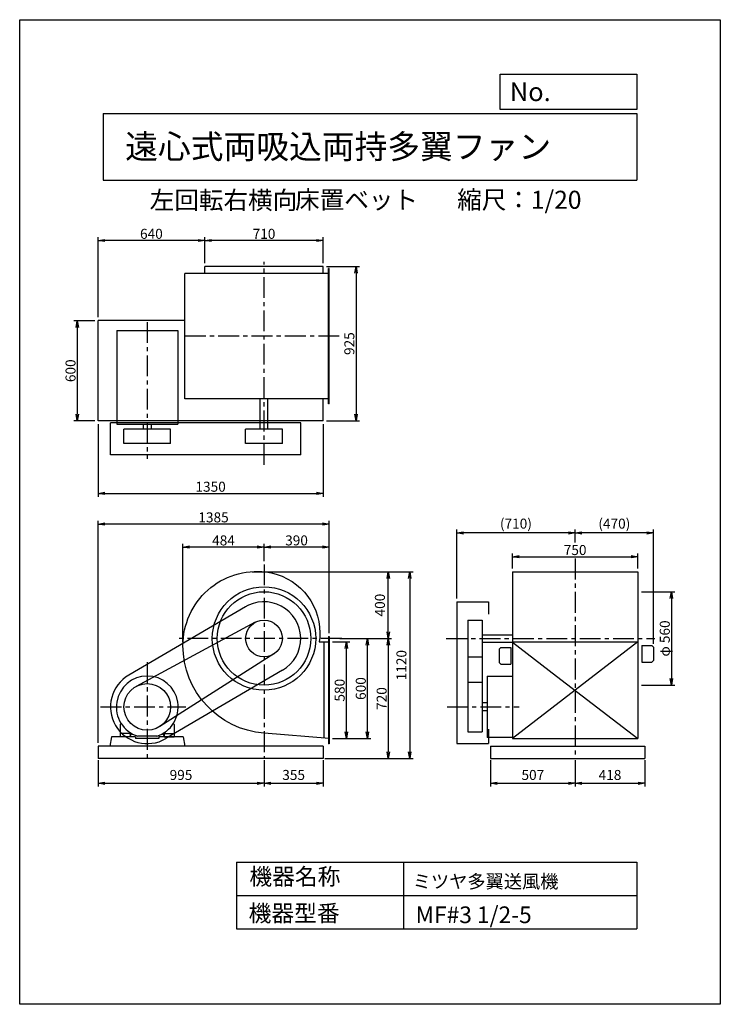
# Model space of a CAD drawing. Extents: x 0 to 4200, y 0 to 5900.
import ezdxf

# ---------------------------------------------------------------- set-up
doc = ezdxf.new("R2010")
doc.units = 0
doc.header["$LTSCALE"] = 100
doc.linetypes.add('CENTER', pattern=[2, 1.25, -0.25, 0.25, -0.25])
doc.layers.get('0').update_dxf_attribs({"linetype": 'CONTINUOUS'})
doc.layers.get('DEFPOINTS').update_dxf_attribs({"linetype": 'CONTINUOUS'})
for name, color, linetype in [('1', 4, 'CONTINUOUS'), ('2', 3, 'CENTER'), ('3', 2, 'CONTINUOUS'), ('4', 7, 'CONTINUOUS')]:
    doc.layers.add(name, color=color, linetype=linetype)
doc.styles.get("Standard").update_dxf_attribs({"font": 'simplex.shx', "bigfont": 'extfont.shx'})
doc.dimstyles.new('IGA', dxfattribs={"dimscale": 2, "dimtxt": 3, "dimasz": 2, "dimexe": 1, "dimexo": 0.5, "dimgap": 1, "dimtad": 1, "dimdec": 1, "dimdsep": 46, "dimtxsty": 'STANDARD', "dimblk1": 'OPEN', "dimblk2": 'OPEN', "dimsah": 1, "dimcen": 0, "dimadec": 0, "dimazin": 0, "dimtp": 1, "dimtm": 1, "dimtfac": 10, "dimtdec": 0, "dimtofl": 0, "dimtmove": 2, "dimatfit": 3, "dimldrblk": 'OPEN', "dimfxl": 1, "dimtolj": 1, "dimarcsym": 0})
doc.dimstyles.new('MATSU', dxfattribs={"dimtxt": 3, "dimasz": 2, "dimexe": 1, "dimexo": 1, "dimgap": 0.5, "dimtad": 1, "dimdec": 4, "dimdsep": 46, "dimtxsty": 'STANDARD', "dimblk1": 'OPEN', "dimblk2": 'OPEN', "dimsah": 1, "dimcen": 0, "dimclrd": 256, "dimclre": 256, "dimclrt": 256, "dimadec": 0, "dimazin": 0, "dimtfac": 1, "dimtdec": 4, "dimtmove": 0, "dimatfit": 0, "dimldrblk": 'OPEN', "dimfxl": 1, "dimtolj": 1, "dimarcsym": 0})

# ---------------------------------------------------------------- blocks, each defined once
blk = doc.blocks.new('_OPEN')
at = {"color": 0, "linetype": 'ByBlock'}
for p, q in [((-1, 0.17), (0, 0)), ((0, 0), (-1, -0.17)), ((0, 0), (-1, 0))]:
    blk.add_line(p, q, dxfattribs=at)
blk = doc.blocks.new('*D1')
at = {"linetype": 'ByBlock'}
for p, q in [((1660.8, 1039.7), (1764.5, 1039.7)), ((1744.5, 499.7), (1744.5, 999.7)), ((1660.8, 459.7), (1764.5, 459.7))]:
    blk.add_line(p, q, dxfattribs=at)
at = {"layer": 'DEFPOINTS', "color": 0, "linetype": 'ByBlock'}
for p in [(1640.8, 1039.7), (1744.5, 1039.7), (1640.8, 459.7)]:
    blk.add_point(p, dxfattribs=at)
at = {"linetype": 'ByBlock', "xscale": 40, "yscale": 40, "zscale": 40}
for p, rotation in [((1744.5, 1039.7), 90), ((1744.5, 459.7), 270)]:
    blk.add_blockref('_OPEN', p, dxfattribs=dict(at, rotation=rotation))
at = {"linetype": 'ByBlock', "insert": (1704.5, 749.7), "char_height": 60, "attachment_point": 5, "rotation": 90}
blk.add_mtext('\\A1;580', dxfattribs=at)
blk = doc.blocks.new('*D2')
at = {"linetype": 'ByBlock'}
for p, q in [((1704.4, 1059.7), (1891, 1059.7)), ((1871, 499.7), (1871, 1019.7)), ((1672.8, 459.7), (1891, 459.7))]:
    blk.add_line(p, q, dxfattribs=at)
at = {"layer": 'DEFPOINTS', "color": 0, "linetype": 'ByBlock'}
for p in [(1684.4, 1059.7), (1871, 1059.7), (1652.8, 459.7)]:
    blk.add_point(p, dxfattribs=at)
at = {"linetype": 'ByBlock', "xscale": 40, "yscale": 40, "zscale": 40}
for p, rotation in [((1871, 1059.7), 90), ((1871, 459.7), 270)]:
    blk.add_blockref('_OPEN', p, dxfattribs=dict(at, rotation=rotation))
at = {"linetype": 'ByBlock', "insert": (1831, 759.7), "char_height": 60, "attachment_point": 5, "rotation": 90}
blk.add_mtext('\\A1;600', dxfattribs=at)
blk = doc.blocks.new('*D3')
at = {"linetype": 'ByBlock'}
for p, q in [((3512.9, 1339.7), (3713.3, 1339.7)), ((3693.3, 1299.7), (3693.3, 819.7)), ((3512.9, 779.7), (3713.3, 779.7))]:
    blk.add_line(p, q, dxfattribs=at)
at = {"layer": 'DEFPOINTS', "color": 0, "linetype": 'ByBlock'}
for p in [(3492.9, 1339.7), (3492.9, 779.7), (3693.3, 779.7)]:
    blk.add_point(p, dxfattribs=at)
at = {"linetype": 'ByBlock', "xscale": 40, "yscale": 40, "zscale": 40}
for p, rotation in [((3693.3, 1339.7), 90), ((3693.3, 779.7), 270)]:
    blk.add_blockref('_OPEN', p, dxfattribs=dict(at, rotation=rotation))
at = {"linetype": 'ByBlock', "insert": (3653.3, 1059.7), "char_height": 60, "attachment_point": 5, "rotation": 90}
blk.add_mtext('\\A1;φ 560', dxfattribs=at)
blk = doc.blocks.new('*D4')
at = {"linetype": 'ByBlock'}
for p, q in [((2740.9, 1479.7), (2740.9, 1569.7)), ((2780.9, 1549.7), (3450.9, 1549.7)), ((3490.9, 1479.7), (3490.9, 1569.7))]:
    blk.add_line(p, q, dxfattribs=at)
at = {"layer": 'DEFPOINTS', "color": 0, "linetype": 'ByBlock'}
for p in [(3490.9, 1549.7), (2740.9, 1459.7), (3490.9, 1459.7)]:
    blk.add_point(p, dxfattribs=at)
at = {"linetype": 'ByBlock', "xscale": 40, "yscale": 40, "zscale": 40, "rotation": 180}
blk.add_blockref('_OPEN', (2740.9, 1549.7), dxfattribs=at)
at = {"linetype": 'ByBlock', "xscale": 40, "yscale": 40, "zscale": 40}
blk.add_blockref('_OPEN', (3490.9, 1549.7), dxfattribs=at)
at = {"linetype": 'ByBlock', "insert": (3115.9, 1589.7), "char_height": 60, "attachment_point": 5}
blk.add_mtext('\\A1;750', dxfattribs=at)
blk = doc.blocks.new('*D5')
at = {"layer": '3', "lineweight": -2}
for p, q in [((3329.7, 2767.9), (3329.7, 2844.5)), ((3799.7, 2159.3), (3799.7, 2844.5)), ((3759.7, 2824.5), (3369.7, 2824.5))]:
    blk.add_line(p, q, dxfattribs=at)
at = {"layer": 'DEFPOINTS', "color": 0}
for p in [(3329.7, 2824.5), (3329.7, 2747.9), (3799.7, 2139.3)]:
    blk.add_point(p, dxfattribs=at)
at = {"layer": '3', "lineweight": -2, "xscale": 40, "yscale": 40, "zscale": 40, "rotation": 180}
blk.add_blockref('_OPEN', (3329.7, 2824.5), dxfattribs=at)
at = {"layer": '3', "lineweight": -2, "xscale": 40, "yscale": 40, "zscale": 40}
blk.add_blockref('_OPEN', (3799.7, 2824.5), dxfattribs=at)
at = {"layer": '3', "insert": (3564.7, 2880.2), "char_height": 60, "attachment_point": 5}
blk.add_mtext('\\A1;(470)', dxfattribs=at)
blk = doc.blocks.new('*D6')
at = {"layer": '3'}
for p, q in [((2209.9, 2152.2), (2209.9, 1512.2)), ((1839.6, 1472.2), (2229.9, 1472.2))]:
    blk.add_line(p, q, dxfattribs=at)
at = {"layer": 'DEFPOINTS', "color": 0}
for p in [(1898.2, 2192.2), (1819.6, 1472.2), (2209.9, 1472.2)]:
    blk.add_point(p, dxfattribs=at)
at = {"layer": '3', "xscale": 40, "yscale": 40, "zscale": 40}
for p, rotation in [((2209.9, 2192.2), 90), ((2209.9, 1472.2), 270)]:
    blk.add_blockref('_OPEN', p, dxfattribs=dict(at, rotation=rotation))
at = {"layer": '3', "insert": (2169.9, 1832.2), "char_height": 60, "attachment_point": 5, "rotation": 90}
blk.add_mtext('\\A1;720', dxfattribs=at)
blk = doc.blocks.new('*D7')
at = {"layer": '3', "lineweight": -2}
for p, q in [((2619.7, 2432.2), (2619.7, 2844.5)), ((3289.7, 2824.5), (2659.7, 2824.5))]:
    blk.add_line(p, q, dxfattribs=at)
at = {"layer": 'DEFPOINTS', "color": 0}
for p in [(2619.7, 2824.5), (3329.7, 2747.9), (2619.7, 2412.2)]:
    blk.add_point(p, dxfattribs=at)
at = {"layer": '3', "lineweight": -2, "xscale": 40, "yscale": 40, "zscale": 40, "rotation": 180}
blk.add_blockref('_OPEN', (2619.7, 2824.5), dxfattribs=at)
at = {"layer": '3', "lineweight": -2, "xscale": 40, "yscale": 40, "zscale": 40}
blk.add_blockref('_OPEN', (3329.7, 2824.5), dxfattribs=at)
at = {"layer": '3', "insert": (2974.7, 2880.2), "char_height": 60, "attachment_point": 5}
blk.add_mtext('\\A1;(710)', dxfattribs=at)
blk = doc.blocks.new('*D8')
at = {"linetype": 'ByBlock'}
for p, q in [((1625.8, 3574.1), (1822.4, 3574.1)), ((1802.4, 3534.1), (1802.4, 2689.1)), ((1625.8, 2649.1), (1822.4, 2649.1))]:
    blk.add_line(p, q, dxfattribs=at)
at = {"layer": 'DEFPOINTS', "color": 0, "linetype": 'ByBlock'}
for p in [(1605.8, 3574.1), (1605.8, 2649.1), (1802.4, 2649.1)]:
    blk.add_point(p, dxfattribs=at)
at = {"linetype": 'ByBlock', "xscale": 40, "yscale": 40, "zscale": 40}
for p, rotation in [((1802.4, 3574.1), 90), ((1802.4, 2649.1), 270)]:
    blk.add_blockref('_OPEN', p, dxfattribs=dict(at, rotation=rotation))
at = {"linetype": 'ByBlock', "insert": (1762.4, 3111.6), "char_height": 60, "attachment_point": 5, "rotation": 90}
blk.add_mtext('\\A1;925', dxfattribs=at)
blk = doc.blocks.new('*D9')
at = {"linetype": 'ByBlock'}
for p, q in [((895.8, 3594.1), (895.8, 3749.4)), ((1565.8, 3729.4), (935.8, 3729.4)), ((1605.8, 3594.1), (1605.8, 3749.4))]:
    blk.add_line(p, q, dxfattribs=at)
at = {"layer": 'DEFPOINTS', "color": 0, "linetype": 'ByBlock'}
for p in [(895.8, 3729.4), (895.8, 3574.1), (1605.8, 3574.1)]:
    blk.add_point(p, dxfattribs=at)
at = {"linetype": 'ByBlock', "xscale": 40, "yscale": 40, "zscale": 40, "rotation": 180}
blk.add_blockref('_OPEN', (895.8, 3729.4), dxfattribs=at)
at = {"linetype": 'ByBlock', "xscale": 40, "yscale": 40, "zscale": 40}
blk.add_blockref('_OPEN', (1605.8, 3729.4), dxfattribs=at)
at = {"linetype": 'ByBlock', "insert": (1250.8, 3769.4), "char_height": 60, "attachment_point": 5}
blk.add_mtext('\\A1;710', dxfattribs=at)
blk = doc.blocks.new('*D10')
at = {"layer": '3'}
for p, q in [((469.6, 4116.5), (469.6, 4596.9)), ((1069.6, 4576.9), (509.6, 4576.9))]:
    blk.add_line(p, q, dxfattribs=at)
at = {"layer": 'DEFPOINTS', "color": 0}
for p in [(469.6, 4576.9), (1109.6, 4421.5), (469.6, 4096.5)]:
    blk.add_point(p, dxfattribs=at)
at = {"layer": '3', "xscale": 40, "yscale": 40, "zscale": 40, "rotation": 180}
blk.add_blockref('_OPEN', (469.6, 4576.9), dxfattribs=at)
at = {"layer": '3', "xscale": 40, "yscale": 40, "zscale": 40}
blk.add_blockref('_OPEN', (1109.6, 4576.9), dxfattribs=at)
at = {"layer": '3', "insert": (789.6, 4616.9), "char_height": 60, "attachment_point": 5}
blk.add_mtext('\\A1;640', dxfattribs=at)
blk = doc.blocks.new('*D11')
at = {"linetype": 'ByBlock'}
for p, q in [((449.6, 4096.5), (324.8, 4096.5)), ((344.8, 4056.5), (344.8, 3536.5)), ((449.6, 3496.5), (324.8, 3496.5))]:
    blk.add_line(p, q, dxfattribs=at)
at = {"layer": 'DEFPOINTS', "color": 0, "linetype": 'ByBlock'}
for p in [(469.6, 4096.5), (344.8, 3496.5), (469.6, 3496.5)]:
    blk.add_point(p, dxfattribs=at)
at = {"linetype": 'ByBlock', "xscale": 40, "yscale": 40, "zscale": 40}
for p, rotation in [((344.8, 4096.5), 90), ((344.8, 3496.5), 270)]:
    blk.add_blockref('_OPEN', p, dxfattribs=dict(at, rotation=rotation))
at = {"linetype": 'ByBlock', "insert": (304.8, 3796.5), "char_height": 60, "attachment_point": 5, "rotation": 90}
blk.add_mtext('\\A1;600', dxfattribs=at)
blk = doc.blocks.new('*D12')
at = {"linetype": 'ByBlock'}
for p, q in [((255.8, 2629.1), (255.8, 2194)), ((1605.8, 2629.1), (1605.8, 2194)), ((295.8, 2214), (1565.8, 2214))]:
    blk.add_line(p, q, dxfattribs=at)
at = {"layer": 'DEFPOINTS', "color": 0, "linetype": 'ByBlock'}
for p in [(255.8, 2649.1), (1605.8, 2649.1), (1605.8, 2214)]:
    blk.add_point(p, dxfattribs=at)
at = {"linetype": 'ByBlock', "xscale": 40, "yscale": 40, "zscale": 40, "rotation": 180}
blk.add_blockref('_OPEN', (255.8, 2214), dxfattribs=at)
at = {"linetype": 'ByBlock', "xscale": 40, "yscale": 40, "zscale": 40}
blk.add_blockref('_OPEN', (1605.8, 2214), dxfattribs=at)
at = {"linetype": 'ByBlock', "insert": (930.8, 2254), "char_height": 60, "attachment_point": 5}
blk.add_mtext('\\A1;1350', dxfattribs=at)
blk = doc.blocks.new('*D13')
at = {"linetype": 'ByBlock'}
for p, q in [((255.8, 434.7), (255.8, 1765.4)), ((1600.8, 1745.4), (295.8, 1745.4)), ((1640.8, 1091.7), (1640.8, 1765.4))]:
    blk.add_line(p, q, dxfattribs=at)
at = {"layer": 'DEFPOINTS', "color": 0, "linetype": 'ByBlock'}
for p in [(255.8, 1745.4), (1640.8, 1071.7), (255.8, 414.7)]:
    blk.add_point(p, dxfattribs=at)
at = {"linetype": 'ByBlock', "xscale": 40, "yscale": 40, "zscale": 40, "rotation": 180}
blk.add_blockref('_OPEN', (255.8, 1745.4), dxfattribs=at)
at = {"linetype": 'ByBlock', "xscale": 40, "yscale": 40, "zscale": 40}
blk.add_blockref('_OPEN', (1640.8, 1745.4), dxfattribs=at)
at = {"linetype": 'ByBlock', "insert": (948.3, 1785.4), "char_height": 60, "attachment_point": 5}
blk.add_mtext('\\A1;1385', dxfattribs=at)
blk = doc.blocks.new('*D14')
at = {"linetype": 'ByBlock'}
for p, q in [((1250.8, 1523.9), (1250.8, 1627.4)), ((1600.8, 1607.4), (1290.8, 1607.4)), ((1640.8, 1091.7), (1640.8, 1627.4))]:
    blk.add_line(p, q, dxfattribs=at)
at = {"layer": 'DEFPOINTS', "color": 0, "linetype": 'ByBlock'}
for p in [(1250.8, 1607.4), (1250.8, 1503.9), (1640.8, 1071.7)]:
    blk.add_point(p, dxfattribs=at)
at = {"linetype": 'ByBlock', "xscale": 40, "yscale": 40, "zscale": 40, "rotation": 180}
blk.add_blockref('_OPEN', (1250.8, 1607.4), dxfattribs=at)
at = {"linetype": 'ByBlock', "xscale": 40, "yscale": 40, "zscale": 40}
blk.add_blockref('_OPEN', (1640.8, 1607.4), dxfattribs=at)
at = {"linetype": 'ByBlock', "insert": (1445.8, 1647.4), "char_height": 60, "attachment_point": 5}
blk.add_mtext('\\A1;390', dxfattribs=at)
blk = doc.blocks.new('*D15')
at = {"layer": '3'}
for p, q in [((978.9, 2170.2), (978.9, 2759.8)), ((1424.6, 2739.8), (1018.9, 2739.8))]:
    blk.add_line(p, q, dxfattribs=at)
at = {"layer": 'DEFPOINTS', "color": 0}
for p in [(978.9, 2739.8), (1464.6, 2636.4), (978.9, 2150.2)]:
    blk.add_point(p, dxfattribs=at)
at = {"layer": '3', "xscale": 40, "yscale": 40, "zscale": 40, "rotation": 180}
blk.add_blockref('_OPEN', (978.9, 2739.8), dxfattribs=at)
at = {"layer": '3', "xscale": 40, "yscale": 40, "zscale": 40}
blk.add_blockref('_OPEN', (1464.6, 2739.8), dxfattribs=at)
at = {"layer": '3', "insert": (1221.8, 2779.8), "char_height": 60, "attachment_point": 5}
blk.add_mtext('\\A1;484', dxfattribs=at)
blk = doc.blocks.new('*D18')
at = {"color": 0, "linetype": 'ByBlock'}
for p, q in [((1394.1, 2592.2), (2229.5, 2592.2)), ((2209.5, 2232.2), (2209.5, 2552.2)), ((1940.3, 2192.2), (2229.5, 2192.2))]:
    blk.add_line(p, q, dxfattribs=at)
at = {"layer": 'DEFPOINTS', "color": 0, "linetype": 'ByBlock'}
for p in [(1384.1, 2592.2), (2209.5, 2592.2), (1930.3, 2192.2)]:
    blk.add_point(p, dxfattribs=at)
at = {"color": 0, "linetype": 'ByBlock', "xscale": 40, "yscale": 40, "zscale": 40}
for p, rotation in [((2209.5, 2592.2), 90), ((2209.5, 2192.2), 270)]:
    blk.add_blockref('_OPEN', p, dxfattribs=dict(at, rotation=rotation))
at = {"color": 0, "linetype": 'ByBlock', "insert": (2159.5, 2392.2), "char_height": 60, "attachment_point": 5, "rotation": 90}
blk.add_mtext('\\A1;400', dxfattribs=at)
blk = doc.blocks.new('*D19')
at = {"color": 0, "linetype": 'ByBlock'}
for p, q in [((469.6, 1462.2), (469.6, 1304.3)), ((1464.6, 1462.2), (1464.6, 1304.3)), ((509.6, 1324.3), (1424.6, 1324.3))]:
    blk.add_line(p, q, dxfattribs=at)
at = {"layer": 'DEFPOINTS', "color": 0, "linetype": 'ByBlock'}
for p in [(469.6, 1472.2), (1464.6, 1472.2), (1464.6, 1324.3)]:
    blk.add_point(p, dxfattribs=at)
at = {"color": 0, "linetype": 'ByBlock', "xscale": 40, "yscale": 40, "zscale": 40, "rotation": 180}
blk.add_blockref('_OPEN', (469.6, 1324.3), dxfattribs=at)
at = {"color": 0, "linetype": 'ByBlock', "xscale": 40, "yscale": 40, "zscale": 40}
blk.add_blockref('_OPEN', (1464.6, 1324.3), dxfattribs=at)
at = {"color": 0, "linetype": 'ByBlock', "insert": (967.1, 1374.3), "char_height": 60, "attachment_point": 5}
blk.add_mtext('\\A1;995', dxfattribs=at)
blk = doc.blocks.new('*D20')
at = {"color": 0, "linetype": 'ByBlock'}
for p, q in [((1464.6, 1462.2), (1464.6, 1304.3)), ((1819.6, 1462.2), (1819.6, 1304.3)), ((1504.6, 1324.3), (1779.6, 1324.3))]:
    blk.add_line(p, q, dxfattribs=at)
at = {"layer": 'DEFPOINTS', "color": 0, "linetype": 'ByBlock'}
for p in [(1464.6, 1472.2), (1819.6, 1472.2), (1819.6, 1324.3)]:
    blk.add_point(p, dxfattribs=at)
at = {"color": 0, "linetype": 'ByBlock', "xscale": 40, "yscale": 40, "zscale": 40, "rotation": 180}
blk.add_blockref('_OPEN', (1464.6, 1324.3), dxfattribs=at)
at = {"color": 0, "linetype": 'ByBlock', "xscale": 40, "yscale": 40, "zscale": 40}
blk.add_blockref('_OPEN', (1819.6, 1324.3), dxfattribs=at)
at = {"color": 0, "linetype": 'ByBlock', "insert": (1642.1, 1374.3), "char_height": 60, "attachment_point": 5}
blk.add_mtext('\\A1;355', dxfattribs=at)
blk = doc.blocks.new('*D21')
at = {"color": 0, "linetype": 'ByBlock'}
for p, q in [((2822.7, 1462.2), (2822.7, 1304.3)), ((3329.7, 1462.2), (3329.7, 1304.3)), ((2862.7, 1324.3), (3289.7, 1324.3))]:
    blk.add_line(p, q, dxfattribs=at)
at = {"layer": 'DEFPOINTS', "color": 0, "linetype": 'ByBlock'}
for p in [(2822.7, 1472.2), (3329.7, 1472.2), (3329.7, 1324.3)]:
    blk.add_point(p, dxfattribs=at)
at = {"color": 0, "linetype": 'ByBlock', "xscale": 40, "yscale": 40, "zscale": 40, "rotation": 180}
blk.add_blockref('_OPEN', (2822.7, 1324.3), dxfattribs=at)
at = {"color": 0, "linetype": 'ByBlock', "xscale": 40, "yscale": 40, "zscale": 40}
blk.add_blockref('_OPEN', (3329.7, 1324.3), dxfattribs=at)
at = {"color": 0, "linetype": 'ByBlock', "insert": (3076.2, 1374.3), "char_height": 60, "attachment_point": 5}
blk.add_mtext('\\A1;507', dxfattribs=at)
blk = doc.blocks.new('*D22')
at = {"color": 0, "linetype": 'ByBlock'}
for p, q in [((3329.7, 1462.2), (3329.7, 1304.3)), ((3747.7, 1462.2), (3747.7, 1304.3)), ((3369.7, 1324.3), (3707.7, 1324.3))]:
    blk.add_line(p, q, dxfattribs=at)
at = {"layer": 'DEFPOINTS', "color": 0, "linetype": 'ByBlock'}
for p in [(3329.7, 1472.2), (3747.7, 1472.2), (3747.7, 1324.3)]:
    blk.add_point(p, dxfattribs=at)
at = {"color": 0, "linetype": 'ByBlock', "xscale": 40, "yscale": 40, "zscale": 40, "rotation": 180}
blk.add_blockref('_OPEN', (3329.7, 1324.3), dxfattribs=at)
at = {"color": 0, "linetype": 'ByBlock', "xscale": 40, "yscale": 40, "zscale": 40}
blk.add_blockref('_OPEN', (3747.7, 1324.3), dxfattribs=at)
at = {"color": 0, "linetype": 'ByBlock', "insert": (3538.7, 1374.3), "char_height": 60, "attachment_point": 5}
blk.add_mtext('\\A1;418', dxfattribs=at)
blk = doc.blocks.new('*D23')
at = {"color": 0, "linetype": 'ByBlock'}
for p, q in [((1404.1, 2592.2), (2358.4, 2592.2)), ((2338.4, 2552.2), (2338.4, 1512.2)), ((1829.6, 1472.2), (2358.4, 1472.2))]:
    blk.add_line(p, q, dxfattribs=at)
at = {"layer": 'DEFPOINTS', "color": 0, "linetype": 'ByBlock'}
for p in [(1394.1, 2592.2), (1819.6, 1472.2), (2338.4, 1472.2)]:
    blk.add_point(p, dxfattribs=at)
at = {"color": 0, "linetype": 'ByBlock', "xscale": 40, "yscale": 40, "zscale": 40}
for p, rotation in [((2338.4, 2592.2), 90), ((2338.4, 1472.2), 270)]:
    blk.add_blockref('_OPEN', p, dxfattribs=dict(at, rotation=rotation))
at = {"color": 0, "linetype": 'ByBlock', "insert": (2288.4, 2032.2), "char_height": 60, "attachment_point": 5, "rotation": 90}
blk.add_mtext('\\A1;1120', dxfattribs=at)

msp = doc.modelspace()

# ---------------------------------------------------------------- linework, layer by layer
at = {"layer": '1'}
for p, q in [((1854.60512, 4378.51968), (990.60512, 4378.51968)), ((990.60512, 3628.51968), (990.60512, 4378.51968)), ((1819.60512, 4421.51968), (1109.60512, 4421.51968)), ((1109.60512, 4378.51968), (1109.60512, 4421.51968)), ((1819.60512, 4378.51968), (1819.60512, 4421.51968)), ((1854.60512, 4408.51968), (1851.60512, 4408.51968)), ((1851.60512, 3598.51968), (1851.60512, 4408.51968)), ((1854.60512, 3598.51968), (1854.60512, 4408.51968)), ((469.60512, 3496.51968), (469.60512, 4096.51968)), ((990.60512, 4096.51968), (469.60512, 4096.51968)), ((582.10512, 4037.51968), (582.10512, 3476.01968)), ((582.10512, 4037.51968), (947.10512, 4037.51968)), ((947.10512, 4037.51968), (947.10512, 3476.01968)), ((1854.60512, 3628.51968), (990.60512, 3628.51968)), ((1442.10512, 3446.01968), (1442.10512, 3628.51968)), ((1487.10512, 3446.01968), (1487.10512, 3628.51968)), ((1819.60512, 3496.51968), (1819.60512, 3628.51968)), ((1854.60512, 3598.51968), (1851.60512, 3598.51968)), ((1819.60512, 3496.51968), (469.60512, 3496.51968)), ((1684.60512, 3483.51968), (544.60512, 3483.51968)), ((544.60512, 3293.51968), (544.60512, 3483.51968)), ((1684.60512, 3293.51968), (1684.60512, 3483.51968)), ((582.10512, 3476.01968), (947.10512, 3476.01968)), ((625.10512, 3361.01968), (625.10512, 3446.01968)), ((904.10512, 3446.01968), (625.10512, 3446.01968)), ((740.60512, 3476.01968), (740.60512, 3446.01968)), ((788.60512, 3476.01968), (788.60512, 3446.01968)), ((904.10512, 3361.01968), (904.10512, 3446.01968)), ((1574.60512, 3446.01968), (1354.60512, 3446.01968)), ((1354.60512, 3361.01968), (1354.60512, 3446.01968)), ((1574.60512, 3361.01968), (1574.60512, 3446.01968)), ((904.10512, 3361.01968), (625.10512, 3361.01968)), ((1574.60512, 3361.01968), (1354.60512, 3361.01968)), ((1684.60512, 3293.51968), (544.60512, 3293.51968)), ((2954.69844, 2592.15194), (2954.69844, 1592.15194)), ((2954.69844, 2592.15194), (3704.69844, 2592.15194)), ((3704.69844, 2592.15194), (3704.69844, 1592.15194)), ((1353.41643, 2381.98627), (653.41643, 1971.98627)), ((2619.69844, 2412.15194), (2619.69844, 1562.15194)), ((2619.69844, 2412.15194), (2809.69844, 2412.15194)), ((2809.69844, 2412.15194), (2809.69844, 2337.3731)), ((2687.19844, 2302.15194), (2687.19844, 1633.65194)), ((2687.19844, 2302.15194), (2772.19844, 2302.15194)), ((2772.19844, 2302.15194), (2772.19844, 1633.65194)), ((1412.49915, 2289.02798), (698.52528, 1905.00837)), ((1868.97263, 2191.15194), (1837.30177, 2191.15194)), ((1851.60512, 2204.15194), (1851.60512, 1560.15194)), ((1851.60512, 2204.15194), (1854.60512, 2204.15194)), ((1854.60512, 2204.15194), (1854.60512, 1560.15194)), ((2772.19844, 2214.65194), (2954.69844, 2214.65194)), ((2954.69844, 2210.15194), (2954.69844, 2180.15194)), ((1795.0563, 2172.15194), (1854.60512, 2172.15194)), ((1824.60512, 1594.61347), (1824.60512, 2172.15194)), ((1854.60512, 2174.15194), (1854.60512, 1590.15194)), ((2772.19844, 2169.65194), (2954.69844, 2169.65194)), ((2884.69844, 2138.15194), (2874.69844, 2128.15194)), ((2874.69844, 2128.15194), (2874.69844, 2048.15194)), ((2884.69844, 2138.15194), (2944.69844, 2138.15194)), ((2944.69844, 2138.15194), (2944.69844, 2038.15194)), ((2954.69844, 2172.15194), (3704.69844, 2172.15194)), ((3704.69844, 2172.15194), (2954.69844, 1592.15194)), ((2954.69844, 2169.65194), (3217.68546, 1967.15194)), ((3729.69844, 2149.25194), (3729.69844, 2049.25194)), ((3729.69844, 2149.25194), (3789.69844, 2149.25194)), ((3789.69844, 2149.25194), (3799.69844, 2139.25194)), ((3799.69844, 2139.25194), (3799.69844, 2059.25194)), ((1523.61429, 2099.3192), (839.43948, 1664.42314)), ((2687.19844, 2082.15194), (2772.19844, 2082.15194)), ((2874.69844, 2048.15194), (2884.69844, 2038.15194)), ((2884.69844, 2038.15194), (2944.69844, 2038.15194)), ((3729.69844, 2049.25194), (3789.69844, 2049.25194)), ((3799.69844, 2059.25194), (3789.69844, 2049.25194)), ((1575.7938, 2002.3176), (875.7938, 1592.3176)), ((2802.19844, 1967.15194), (2802.19844, 1599.65194)), ((2802.19844, 1967.15194), (2954.69844, 1967.15194)), ((3217.68546, 1967.15194), (3704.69844, 1592.15194)), ((2687.19844, 1930.65194), (2772.19844, 1930.65194)), ((3708.99844, 1882.15194), (3706.69844, 1882.15194)), ((2802.19844, 1806.15194), (2772.19844, 1806.15194)), ((2802.19844, 1758.15194), (2772.19844, 1758.15194)), ((602.60512, 1677.41097), (608.98903, 1682.10872)), ((602.60512, 1677.41097), (602.60512, 1602.15194)), ((926.60512, 1677.41097), (920.22115, 1682.10872)), ((926.60512, 1677.41097), (926.60512, 1602.15194)), ((549.60512, 1602.15194), (539.60512, 1547.15194)), ((694.60512, 1602.15194), (549.60512, 1602.15194)), ((662.10512, 1602.15194), (602.60512, 1602.15194)), ((659.10512, 1622.15194), (605.60512, 1622.15194)), ((653.7812, 1622.15194), (658.96095, 1630.28255)), ((662.10512, 1607.30049), (671.61183, 1622.2231)), ((662.10512, 1619.15194), (662.10512, 1602.15194)), ((694.60512, 1602.15194), (694.60512, 1592.15194)), ((821.60512, 1606.15194), (707.60512, 1606.15194)), ((979.60512, 1602.15194), (834.60512, 1602.15194)), ((834.60512, 1602.15194), (834.60512, 1592.15194)), ((867.10512, 1607.30049), (857.5984, 1622.2231)), ((867.10512, 1619.15194), (867.10512, 1602.15194)), ((867.10512, 1602.15194), (926.60512, 1602.15194)), ((870.10512, 1622.15194), (923.60512, 1622.15194)), ((875.42903, 1622.15194), (870.24928, 1630.28255)), ((979.60512, 1602.15194), (989.60512, 1547.15194)), ((2687.19844, 1633.65194), (2772.19844, 1633.65194)), ((2954.69844, 1599.65194), (2802.19844, 1599.65194)), ((2809.69844, 1649.00675), (2809.69844, 1562.15194)), ((1819.60512, 1547.15194), (469.60512, 1547.15194)), ((469.60512, 1547.15194), (469.60512, 1472.15194)), ((834.60512, 1592.15194), (694.60512, 1592.15194)), ((1819.60512, 1547.15194), (1819.60512, 1472.15194)), ((1854.60512, 1560.15194), (1851.60512, 1560.15194)), ((2619.69844, 1562.15194), (2809.69844, 1562.15194)), ((2822.69844, 1547.15194), (3747.69844, 1547.15194)), ((2822.69844, 1547.15194), (2822.69844, 1472.15194)), ((2954.69844, 1592.15194), (3704.69844, 1592.15194)), ((3747.69844, 1547.15194), (3747.69844, 1472.15194)), ((1819.60512, 1472.15194), (469.60512, 1472.15194)), ((2822.69844, 1472.15194), (3747.69844, 1472.15194))]:
    msp.add_line(p, q, dxfattribs=at)
msp.add_lwpolyline([(1854.60512, 1592.15194), (1464.60512, 1624.15194, -0.3910641092), (978.93098, 2150.15194, -0.4496421684), (1475.46677, 2590.66571, -0.3796508157), (1799.74119, 2225.15194, -0.0441110722), (1795.0563, 2172.15194, -0.3936265759)], format="xyb", dxfattribs=at)
for centre, radius in [((1464.60512, 2192.15194), 310), ((1464.60512, 2192.15194), 280), ((1464.60512, 2192.15194), 110), ((764.60512, 1782.15194), 139.5)]:
    msp.add_circle(centre, radius, dxfattribs=at)
for centre, radius, start, end in [((1464.60512, 2192.15194), 220, 300.358115459, 122.620105589), ((764.60512, 1782.15194), 220, 120.358115459, 300.358115459), ((764.60512, 1782.15194), 185, 287.945251, 252.054749), ((605.60512, 1619.15194), 3, 90, 180), ((659.10512, 1619.15194), 3, 0, 90), ((870.10512, 1619.15194), 3, 90, 180), ((923.60512, 1619.15194), 3, 0, 90)]:
    msp.add_arc(centre, radius, start, end, dxfattribs=at)
at = {"layer": '2'}
for p, q in [((1464.60512, 3233.10733), (1464.60512, 4449.28727)), ((764.60512, 4088.42873), (764.60512, 3268.63737)), ((1915.34999, 4003.51968), (990.60512, 4003.51968)), ((3329.69844, 2671.46054), (3329.69844, 1472.15194)), ((1464.60512, 2636.36488), (1464.60512, 1472.15194)), ((1930.29473, 2192.15194), (948.99333, 2192.15194)), ((2557.25204, 2192.15194), (3808.2264, 2192.15194)), ((764.60512, 2049.86933), (764.60512, 1472.15194)), ((485.30915, 1782.15194), (995.38696, 1782.15194)), ((2561.748, 1782.15194), (2994.69844, 1782.15194))]:
    msp.add_line(p, q, dxfattribs=at)
at = {"layer": '4'}
for p, q in [((0, 0), (0, 5900)), ((0, 5900), (4200, 5900)), ((4200, 5900), (4200, 5900)), ((4200, 5900), (4200, 0)), ((2881.23484, 5362.52717), (2881.23484, 5573.30452)), ((2881.23484, 5573.30452), (3700, 5573.30452)), ((3700, 5573.30452), (3700, 5362.52717)), ((500, 5338.81751), (3700, 5338.81751)), ((500, 5338.81751), (500, 4938.81751)), ((3700, 5362.52717), (2881.23484, 5362.52717)), ((3700, 5338.81751), (3700, 4938.81751)), ((500, 4938.81751), (3700, 4938.81751)), ((1300, 852.2158), (1300, 452.2158)), ((1300, 852.2158), (3700, 852.2158)), ((2300, 852.2158), (2300, 452.2158)), ((3700, 852.2158), (3700, 452.2158)), ((1300, 652.2158), (3700, 652.2158)), ((1300, 452.2158), (3700, 452.2158)), ((4200, 0), (0, 0))]:
    msp.add_line(p, q, dxfattribs=at)

# ---------------------------------------------------------------- texts
for s, height, p in [('No.', 112, (2937.93912, 5412.12216)), ('遠心式両吸込両持多翼ファン', 144, (632.33519, 5067.76195)), ('左回転右横向', 108, (779.44076, 4764.63896)), ('床置ベット', 108, (1651.15842, 4766.85768)), ('縮尺：1/20', 108, (2622.59213, 4766.85768)), ('機器名称', 100, (1377.00416, 715.30185)), ('ミツヤ多翼送風機', 80, (2356.35707, 696.14816)), ('機器型番', 100, (1372.51621, 495.50611)), ('MF#3 1/2-5', 100, (2373.30899, 486.53497))]:
    msp.add_text(s, height=height, dxfattribs=at).set_placement(p)

# ---------------------------------------------------------------- dimensions: what is measured, and where the dimension line sits
at = {"layer": '3'}
for base, p1, p2, dimstyle, override, picture, middle in [((469.60512, 4576.87363), (1109.60512, 4421.51968), (469.60512, 4096.51968), 'MATSU', {"dimscale": 20, "dimse1": 1, "dimtmove": 1, "dimatfit": 3}, '*D10', (789.60512, 4616.87363)), ((1464.60512, 1324.34093), (469.60512, 1472.15194), (1464.60512, 1472.15194), 'IGA', {"dimscale": 20, "dimdec": 0, "dimtofl": 1}, '*D19', (967.10512, 1374.34093)), ((1819.60512, 1324.34093), (1464.60512, 1472.15194), (1819.60512, 1472.15194), 'IGA', {"dimscale": 20, "dimdec": 0, "dimtofl": 1}, '*D20', (1642.10512, 1374.34093)), ((3329.69844, 1324.34093), (2822.69844, 1472.15194), (3329.69844, 1472.15194), 'IGA', {"dimscale": 20, "dimdec": 0, "dimtofl": 1}, '*D21', (3076.19844, 1374.34093)), ((3747.69844, 1324.34093), (3329.69844, 1472.15194), (3747.69844, 1472.15194), 'IGA', {"dimscale": 20, "dimdec": 0, "dimtofl": 1}, '*D22', (3538.69844, 1374.34093))]:
    dim = msp.add_linear_dim(base=base, p1=p1, p2=p2, dimstyle=dimstyle, override=override, dxfattribs=at)
    dim.commit()
    dim.dimension.update_dxf_attribs({"geometry": picture, "text_midpoint": middle})
for base, p1, p2, picture, middle, set_off in [((1109.60512, 4576.87363), (1819.60512, 4421.51968), (1109.60512, 4421.51968), '*D9', (1464.60512, 4616.87363), (213.79181, 847.44614)), ((1819.60512, 3061.49122), (469.60512, 3496.51968), (1819.60512, 3496.51968), '*D12', (1144.60512, 3101.49122), (213.79181, 847.44614)), ((469.60512, 2877.78657), (1854.60512, 2204.15194), (469.60512, 1547.15194), '*D13', (1162.10512, 2917.78657), (213.79181, 1132.4193)), ((1464.60512, 2739.83132), (1854.60512, 2204.15194), (1464.60512, 2636.36488), '*D14', (1659.60512, 2779.83132), (213.79181, 1132.4193)), ((3704.69844, 2682.10373), (2954.69844, 2592.15194), (3704.69844, 2592.15194), '*D4', (3329.69844, 2722.10373), (213.79181, 1132.4193))]:
    dim = msp.add_linear_dim(base=base, p1=p1, p2=p2, dimstyle='MATSU', override={"dimscale": 20}, dxfattribs=at)
    dim.commit()
    dim.dimension.update_dxf_attribs({"geometry": picture, "text_midpoint": middle, "insert": set_off})
for base, p1, p2, picture, middle, set_off in [((2016.19872, 3496.51968), (1819.60512, 4421.51968), (1819.60512, 3496.51968), '*D8', (1976.19872, 3959.01968), (213.79181, 847.44614)), ((2084.75769, 2192.15194), (1866.60512, 1592.15194), (1898.20474, 2192.15194), '*D2', (2044.75769, 1892.15194), (213.79181, 1132.4193)), ((1958.33783, 2172.15194), (1854.60512, 1592.15194), (1854.60512, 2172.15194), '*D1', (1918.33783, 1882.15194), (213.79181, 1132.4193))]:
    dim = msp.add_linear_dim(base=base, p1=p1, p2=p2, angle=90, dimstyle='MATSU', override={"dimscale": 20}, dxfattribs=at)
    dim.commit()
    dim.dimension.update_dxf_attribs({"geometry": picture, "text_midpoint": middle, "insert": set_off})
for base, p1, p2, dimstyle, override, picture, middle in [((344.7565, 3496.51968), (469.60512, 4096.51968), (469.60512, 3496.51968), 'MATSU', {"dimscale": 20}, '*D11', (304.7565, 3796.51968)), ((2209.53013, 2592.15194), (1930.29473, 2192.15194), (1384.0987, 2592.15194), 'IGA', {"dimscale": 20, "dimdec": 0, "dimtofl": 1}, '*D18', (2159.53013, 2392.15194)), ((2338.44344, 1472.15194), (1394.0987, 2592.15194), (1819.60512, 1472.15194), 'IGA', {"dimscale": 20, "dimdec": 0, "dimtofl": 1}, '*D23', (2288.44344, 2032.15194)), ((2209.8544, 1472.15194), (1898.20474, 2192.15194), (1819.60512, 1472.15194), 'MATSU', {"dimscale": 20, "dimse1": 1, "dimtmove": 1, "dimatfit": 3}, '*D6', (2169.8544, 1832.15194))]:
    dim = msp.add_linear_dim(base=base, p1=p1, p2=p2, angle=90, dimstyle=dimstyle, override=override, dxfattribs=at)
    dim.commit()
    dim.dimension.update_dxf_attribs({"geometry": picture, "text_midpoint": middle})
for base, p1, p2, text, override, picture, middle in [((2619.69844, 2824.50487), (3329.69844, 2747.90469), (2619.69844, 2412.15194), '(<>)', {"dimscale": 20, "dimse1": 1, "dimtmove": 1, "dimatfit": 3}, '*D7', (2974.69844, 2880.21916)), ((3329.69844, 2824.50487), (3799.69844, 2139.25194), (3329.69844, 2747.90469), '(<>)', {"dimscale": 20}, '*D5', (3564.69844, 2880.21916)), ((978.93098, 2739.83132), (1464.60512, 2636.36488), (978.93098, 2150.15194), '484', {"dimscale": 20, "dimse1": 1, "dimtmove": 1, "dimatfit": 3}, '*D15', (1221.76805, 2779.83132))]:
    dim = msp.add_linear_dim(base=base, p1=p1, p2=p2, text=text, dimstyle='MATSU', override=override, dxfattribs=at)
    dim.commit()
    dim.dimension.update_dxf_attribs({"geometry": picture, "text_midpoint": middle})
dim = msp.add_linear_dim(base=(3907.11176, 1912.15194), p1=(3706.69844, 2472.15194), p2=(3706.69844, 1912.15194), angle=90, text='φ <>', dimstyle='MATSU', override={"dimscale": 20}, dxfattribs=at)
dim.commit()
dim.dimension.update_dxf_attribs({"geometry": '*D3', "text_midpoint": (3867.11176, 2192.15194), "insert": (213.79181, 1132.4193)})

doc.saveas('drawing.dxf')
